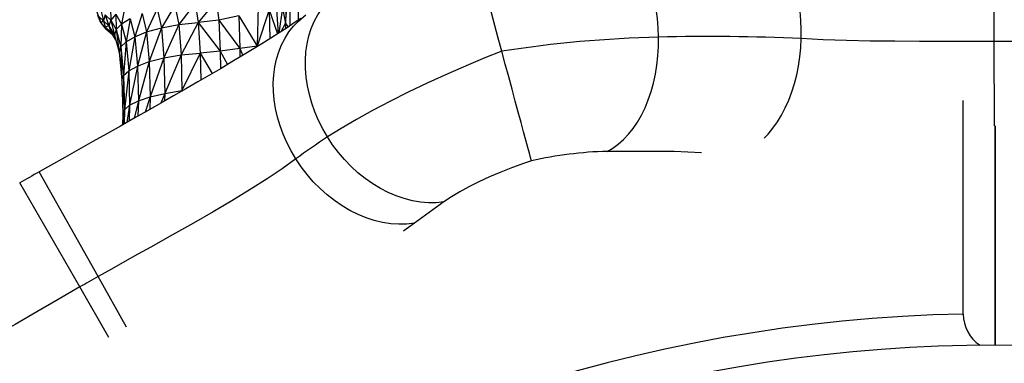
# Model space of a CAD drawing. Units: millimetres. Extents: x 6 to 206, y 47 to 256.
# Drawn here: x 45 to 55, y 175 to 178 of the extents above; entities that cross this region are included whole.
import ezdxf

# ---------------------------------------------------------------- set-up
doc = ezdxf.new("R2010")
doc.units = ezdxf.units.MM

msp = doc.modelspace()

# ---------------------------------------------------------------- linework, layer by layer
at = {"color": 7, "linetype": 'Continuous', "lineweight": 25}
for p, q in [((55.222, 177.8466), (55.2213, 179.0466)), ((48.1418, 178.0247), (48.1886, 178.566)), ((48.1516, 178.566), (48.1418, 178.0247)), ((48.1886, 178.566), (48.182, 178.0009)), ((48.2707, 178.0607), (48.2719, 178.566)), ((46.2937, 178.0318), (46.2489, 178.1694)), ((46.2937, 178.1591), (46.3219, 178.0511)), ((46.3915, 178.1739), (46.3941, 178.0592)), ((46.5333, 178.1759), (46.5011, 178.0187)), ((46.8572, 178.1703), (46.7525, 177.9412)), ((46.8572, 178.1703), (46.9, 177.983)), ((47.0348, 178.2057), (46.9, 177.983)), ((47.0348, 178.2057), (47.0733, 178.0154)), ((47.238, 178.228), (47.0733, 178.0154)), ((47.238, 178.228), (47.2693, 178.0354)), ((47.4491, 178.2521), (47.2693, 178.0354)), ((47.4491, 178.2521), (47.4745, 178.0589)), ((47.866, 178.1992), (47.8563, 177.7974)), ((47.9786, 178.1609), (47.8563, 177.7974)), ((47.9786, 178.1609), (47.983, 177.8723)), ((47.9786, 178.1609), (48.0591, 177.9207)), ((48.0482, 178.2108), (48.0664, 177.9254)), ((48.11, 178.1804), (48.0738, 177.9301)), ((48.11, 178.1804), (48.1418, 178.0247)), ((46.2937, 178.0318), (46.2663, 178.1044)), ((46.2763, 178.0955), (46.3219, 178.0511)), ((46.2763, 178.0955), (46.2937, 178.0318)), ((46.3393, 178.1125), (46.3219, 178.0511)), ((46.3393, 178.1125), (46.3941, 178.0592)), ((46.3393, 178.1125), (46.3767, 178.0008)), ((46.3941, 178.0592), (46.3767, 178.0008)), ((46.4463, 178.1176), (46.3941, 178.0592)), ((46.3941, 178.0592), (46.4489, 177.9639)), ((46.3941, 178.0592), (46.4315, 177.909)), ((46.4463, 178.1176), (46.5011, 178.0187)), ((46.4463, 178.1176), (46.4489, 177.9639)), ((46.5881, 178.0736), (46.5011, 178.0187)), ((46.5881, 178.0736), (46.5467, 177.8422)), ((46.5881, 178.0736), (46.6337, 177.8933)), ((46.7075, 178.1252), (46.6337, 177.8933)), ((46.7075, 178.1252), (46.7525, 177.9412)), ((47.4745, 178.0589), (47.2693, 178.0354)), ((47.6751, 178.1017), (47.4745, 178.0589)), ((47.4745, 178.0589), (47.4884, 177.7475)), ((47.4745, 178.0589), (47.6844, 177.7747)), ((47.6751, 178.1017), (47.6844, 177.7747)), ((47.6751, 178.1017), (47.8563, 177.7974)), ((46.3219, 178.0511), (46.2937, 178.0318)), ((46.2937, 178.0318), (46.3393, 177.9898)), ((46.2937, 178.0318), (46.3459, 177.9682)), ((46.3219, 178.0511), (46.3767, 178.0008)), ((46.3219, 178.0511), (46.3393, 177.9898)), ((46.3767, 178.0008), (46.3393, 177.9898)), ((46.3393, 177.9898), (46.3941, 177.9425)), ((46.3393, 177.9898), (46.3915, 177.9284)), ((46.3393, 177.9898), (46.3459, 177.9682)), ((46.3915, 177.9284), (46.3459, 177.9682)), ((46.3767, 178.0008), (46.4315, 177.909)), ((46.3767, 178.0008), (46.3941, 177.9425)), ((46.4489, 177.9639), (46.4315, 177.909)), ((46.5011, 178.0187), (46.4489, 177.9639)), ((46.4489, 177.9639), (46.4945, 177.7912)), ((46.4489, 177.9639), (46.4771, 177.7401)), ((46.5011, 178.0187), (46.4945, 177.7912)), ((46.5011, 178.0187), (46.5467, 177.8422)), ((46.7525, 177.9412), (46.9, 177.983)), ((46.9, 177.983), (46.7794, 177.6443)), ((46.9, 177.983), (47.0733, 178.0154)), ((46.9, 177.983), (46.9257, 177.6826)), ((47.0733, 178.0154), (46.9257, 177.6826)), ((47.0733, 178.0154), (47.2693, 178.0354)), ((47.0733, 178.0154), (47.0964, 177.7123)), ((47.2693, 178.0354), (47.0964, 177.7123)), ((47.2693, 178.0354), (47.2882, 177.7303)), ((47.2693, 178.0354), (47.4884, 177.7475)), ((48.0979, 177.9457), (48.1418, 178.0247)), ((48.1418, 178.0247), (48.139, 177.9725)), ((48.1418, 178.0247), (48.1675, 177.9912)), ((46.3941, 177.9425), (46.3915, 177.9284)), ((46.4141, 177.9101), (46.3915, 177.9284)), ((46.4443, 177.8615), (46.3941, 177.9425)), ((46.3941, 177.9425), (46.4315, 177.909)), ((46.4315, 177.909), (46.4771, 177.7401)), ((46.5467, 177.8422), (46.6337, 177.8933)), ((46.6337, 177.8933), (46.5741, 177.5529)), ((46.6337, 177.8933), (46.7525, 177.9412)), ((46.6337, 177.8933), (46.6611, 177.6)), ((46.7525, 177.9412), (46.6611, 177.6)), ((46.7525, 177.9412), (46.7794, 177.6443)), ((46.4771, 177.7401), (46.4945, 177.7912)), ((46.4945, 177.7912), (46.5467, 177.8422)), ((46.4945, 177.7912), (46.5219, 177.5058)), ((46.4945, 177.7912), (46.5045, 177.4587)), ((46.5467, 177.8422), (46.5219, 177.5058)), ((46.5467, 177.8422), (46.5741, 177.5529)), ((47.6844, 177.7747), (47.4884, 177.7475)), ((47.8563, 177.7974), (47.6844, 177.7747)), ((47.6844, 177.7747), (47.6845, 177.6891)), ((47.6844, 177.7747), (47.7141, 177.7068)), ((47.8629, 177.7976), (47.8563, 177.7974)), ((47.8563, 177.7974), (47.8563, 177.7935)), ((55.2224, 177.0047), (55.222, 177.8466)), ((46.4771, 177.7401), (46.5045, 177.4587)), ((46.7794, 177.6443), (46.9257, 177.6826)), ((46.9257, 177.6826), (46.7884, 177.2923)), ((46.9257, 177.6826), (47.0964, 177.7123)), ((46.9257, 177.6826), (46.9342, 177.3277)), ((47.0964, 177.7123), (46.9342, 177.3277)), ((47.0964, 177.7123), (47.2882, 177.7303)), ((47.0964, 177.7123), (47.1041, 177.355)), ((47.2882, 177.7303), (47.1041, 177.355)), ((47.4884, 177.7475), (47.2882, 177.7303)), ((47.2882, 177.7303), (47.2929, 177.4583)), ((47.2882, 177.7303), (47.4077, 177.5251)), ((47.4884, 177.7475), (47.4903, 177.5735)), ((47.4884, 177.7475), (47.5598, 177.6147)), ((50.3009, 177.7487), (50.3007, 177.7496)), ((46.5741, 177.5529), (46.6611, 177.6)), ((46.6611, 177.6), (46.5832, 177.208)), ((46.6611, 177.6), (46.7794, 177.6443)), ((46.6611, 177.6), (46.6702, 177.2515)), ((46.7794, 177.6443), (46.6702, 177.2515)), ((46.7794, 177.6443), (46.7884, 177.2923)), ((46.5045, 177.4587), (46.5219, 177.5058)), ((46.5219, 177.5058), (46.5136, 177.1209)), ((46.5219, 177.5058), (46.5741, 177.5529)), ((46.5219, 177.5058), (46.531, 177.1644)), ((46.5741, 177.5529), (46.531, 177.1644)), ((46.5741, 177.5529), (46.5832, 177.208)), ((46.5045, 177.4587), (46.5136, 177.1209)), ((46.6702, 177.2515), (46.7884, 177.2923)), ((46.7884, 177.2923), (46.7385, 177.1406)), ((46.7884, 177.2923), (46.7852, 177.1671)), ((46.7884, 177.2923), (46.9342, 177.3277)), ((46.9342, 177.3277), (46.8946, 177.2294)), ((46.9342, 177.3277), (46.9324, 177.2509)), ((46.9342, 177.3277), (47.1041, 177.355)), ((47.1041, 177.355), (47.1004, 177.3472)), ((47.1041, 177.355), (47.104, 177.3492)), ((47.1041, 177.355), (47.1158, 177.356)), ((46.531, 177.1644), (46.5832, 177.208)), ((46.5832, 177.208), (46.5559, 177.0372)), ((46.5832, 177.208), (46.579, 177.0502)), ((46.5832, 177.208), (46.6702, 177.2515)), ((46.6702, 177.2515), (46.6269, 177.0773)), ((46.6702, 177.2515), (46.6662, 177.0996)), ((54.9115, 175.1227), (54.9115, 177.2568)), ((46.5136, 177.1209), (46.5106, 177.0116)), ((46.5136, 177.1209), (46.531, 177.1644)), ((46.531, 177.1644), (46.5208, 177.0173)), ((46.531, 177.1644), (46.5272, 177.0209)), ((55.2315, 177.0046), (55.2315, 174.8112)), ((46.268, 175.4976), (45.6795, 176.5434)), ((46.0851, 175.3933), (45.4845, 176.4322)), ((49.7216, 176.2423), (49.4276, 176.0305)), ((46.5532, 174.9909), (46.268, 175.4976)), ((46.3761, 174.8898), (46.0851, 175.3933))]:
    msp.add_line(p, q, dxfattribs=at)
at = {"color": 7, "linetype": 'Continuous', "lineweight": 25, "flags": 128}
for points in [[(51.8679, 177.8888), (51.8641, 177.983), (51.8554, 178.0766), (51.8421, 178.1691), (51.8242, 178.2598), (51.8018, 178.3482), (51.7751, 178.4338), (51.7441, 178.516), (51.7092, 178.5944), (51.6705, 178.6684), (51.6282, 178.7376), (51.5827, 178.8015), (51.5341, 178.8599), (51.4829, 178.9122), (51.4293, 178.9582), (51.3736, 178.9976), (51.3162, 179.0301), (51.2574, 179.0556), (51.1977, 179.0739), (51.1373, 179.0849), (51.0767, 179.0885), (51.0629, 179.0883)], [(53.2936, 177.8741), (53.2939, 177.9658), (53.2897, 178.057), (53.281, 178.1472), (53.2678, 178.2357), (53.2503, 178.3221), (53.2285, 178.4059), (53.2026, 178.4866), (53.1727, 178.5637), (53.1389, 178.6367), (53.1016, 178.7053), (53.0608, 178.769), (53.0169, 178.8274), (52.9701, 178.8803), (52.9207, 178.9272), (52.8689, 178.968), (52.8151, 179.0024), (52.7596, 179.0302), (52.7027, 179.0512), (52.6447, 179.0652), (52.5861, 179.0723), (52.5796, 179.0727)], [(50.3007, 177.7496), (50.2657, 177.8787), (50.2309, 178.007), (50.1969, 178.1322), (50.1642, 178.2529), (50.1329, 178.3682), (50.1038, 178.4757), (50.0769, 178.5746), (50.0527, 178.6639), (50.0316, 178.7419), (50.0137, 178.808), (49.9991, 178.8616), (49.9883, 178.9015), (49.9813, 178.9275), (49.9781, 178.9392), (49.9783, 178.9384)], [(48.5587, 176.8929), (48.5119, 176.9737), (48.4703, 177.0569), (48.4341, 177.1418), (48.4034, 177.228), (48.3786, 177.315), (48.3597, 177.4022), (48.3468, 177.4891), (48.34, 177.5752), (48.3395, 177.6599), (48.345, 177.7427), (48.3568, 177.8232), (48.3746, 177.9008), (48.3983, 177.9751), (48.4279, 178.0456), (48.463, 178.1119), (48.5037, 178.1736), (48.5494, 178.2303), (48.6001, 178.2816), (48.6554, 178.3273), (48.6809, 178.3454)], [(48.2945, 178.0769), (48.2277, 178.0313), (48.1557, 177.9834), (48.0781, 177.9328), (47.9944, 177.8795), (47.9051, 177.8235), (47.8103, 177.7651), (47.7103, 177.7045), (47.6054, 177.6417), (47.496, 177.5769), (47.3825, 177.5103), (47.2652, 177.4421), (47.1444, 177.3724), (47.0214, 177.3018), (46.8932, 177.2286), (46.7622, 177.154), (46.6286, 177.0782), (46.4928, 177.0014), (46.3552, 176.9238), (46.2161, 176.8454), (46.0758, 176.7665), (45.9348, 176.6871), (45.7935, 176.6076), (45.6795, 176.5434)], [(48.2427, 176.6736), (48.1958, 176.7533), (48.1538, 176.8354), (48.1172, 176.9192), (48.086, 177.0042), (48.0606, 177.0901), (48.041, 177.1762), (48.0274, 177.2621), (48.0198, 177.3471), (48.0183, 177.4309), (48.0229, 177.513), (48.0336, 177.5927), (48.0503, 177.6697), (48.0729, 177.7435), (48.1013, 177.8137), (48.1353, 177.8797), (48.1747, 177.9414), (48.2193, 177.9981), (48.2687, 178.0498), (48.3228, 178.0959), (48.345, 178.1123)], [(51.354, 176.7482), (51.4103, 176.7809), (51.4646, 176.8204), (51.5166, 176.8665), (51.566, 176.9189), (51.6126, 176.9772), (51.656, 177.0411), (51.6959, 177.1103), (51.7321, 177.1842), (51.7645, 177.2625), (51.7927, 177.3446), (51.8167, 177.4301), (51.8362, 177.5184), (51.8511, 177.609), (51.8615, 177.7013), (51.8671, 177.7948), (51.8679, 177.8888)], [(52.9242, 176.8783), (52.9627, 176.9199), (53.0099, 176.9783), (53.0544, 177.042), (53.0957, 177.1106), (53.1336, 177.1837), (53.1679, 177.2608), (53.1984, 177.3416), (53.225, 177.4255), (53.2474, 177.512), (53.2656, 177.6006), (53.2794, 177.6909), (53.2888, 177.7822), (53.2936, 177.8741)], [(55.222, 177.8466), (54.973, 177.8465), (54.7257, 177.8464), (54.4749, 177.8467), (54.2295, 177.8478), (53.9824, 177.8502), (53.7451, 177.8547), (53.5121, 177.8623), (53.2936, 177.8741)], [(50.3007, 177.7496), (50.1331, 177.6817), (49.9675, 177.6123), (49.762, 177.5226), (49.5632, 177.4319), (49.3673, 177.3384), (49.1811, 177.2452), (49.0091, 177.155), (48.8485, 177.0665), (48.6966, 176.9781), (48.5587, 176.8929)], [(50.5984, 176.6524), (50.5983, 176.6528), (50.5893, 176.6859), (50.5771, 176.7307), (50.562, 176.7864), (50.5424, 176.8585), (50.5197, 176.9423), (50.4942, 177.0364), (50.4662, 177.1396), (50.4359, 177.2511), (50.4039, 177.3691), (50.3705, 177.4923), (50.3359, 177.6197), (50.3009, 177.7487)], [(55.2315, 174.8112), (55.2315, 175.054), (55.2315, 176.1963), (55.2315, 177.0046)], [(49.7216, 176.2423), (49.6454, 176.235), (49.5673, 176.2346), (49.4878, 176.2413), (49.4075, 176.255), (49.3269, 176.2757), (49.2465, 176.3031), (49.1667, 176.3371), (49.0882, 176.3775), (49.0113, 176.4241), (48.9366, 176.4765), (48.8645, 176.5344), (48.7954, 176.5974), (48.73, 176.6653), (48.6684, 176.7374), (48.6112, 176.8135), (48.5587, 176.8929)], [(52.295, 176.7341), (52.0243, 176.7454), (51.354, 176.7482)], [(48.2427, 176.6736), (48.1076, 176.5749), (47.9572, 176.4733), (47.7878, 176.3656), (47.6055, 176.2549), (47.4179, 176.1447), (47.2214, 176.0318), (47.0118, 175.9131), (46.7964, 175.7923), (46.6662, 175.7196), (46.535, 175.6464), (46.4017, 175.5721), (46.268, 175.4976)], [(49.4276, 176.0305), (49.3507, 176.0216), (49.2717, 176.0199), (49.1912, 176.0253), (49.1097, 176.0379), (49.0277, 176.0575), (48.9459, 176.0841), (48.8646, 176.1175), (48.7844, 176.1574), (48.7059, 176.2036), (48.6296, 176.2558), (48.5559, 176.3136), (48.4853, 176.3768), (48.4182, 176.4448), (48.3552, 176.5172), (48.2966, 176.5937), (48.2427, 176.6736)], [(50.5984, 176.6524), (50.5272, 176.6288), (50.4071, 176.586), (50.2916, 176.5411), (50.1782, 176.493), (50.0714, 176.4437), (49.9729, 176.3941), (49.8822, 176.3442), (49.7973, 176.2929), (49.7216, 176.2423)], [(49.4276, 176.0305), (49.3231, 175.9554), (49.3179, 175.9517)], [(46.0851, 175.3933), (45.8695, 175.2687), (45.6554, 175.145), (45.438, 175.0198), (45.225, 174.898), (45.0098, 174.7766), (44.8021, 174.6618), (44.5965, 174.552), (44.4013, 174.4529)]]:
    msp.add_lwpolyline(points, dxfattribs=at)
at = {"color": 7, "linetype": 'Continuous', "lineweight": 25}
for centre, radius, start, end in [((52.1702, 165.6724), 12.2201, 91.41748, 98.79901), ((55.2315, 159.5703), 18.2763, 89.36962, 90.02988), ((51.4551, 172.924), 3.8256, 91.51297, 102.93999), ((55.2315, 159.5703), 19.4763, 119.36962, 120.02988), ((55.2315, 159.5703), 18.2763, 119.36962, 120.02988), ((55.2315, 159.5703), 15.5557, 91.17872, 160.82128), ((55.2799, 175.1205), 0.3684, 179.65285, 237.10839), ((55.2315, 159.5703), 15.2416, 55.20302, 124.79698)]:
    msp.add_arc(centre, radius, start, end, dxfattribs=at)
for centre, major_axis, ratio, start_param, end_param in [((52.3842, 159.5703), (18.6794, 0), 0.981057, 1.522095, 1.59844), ((58.9937, 161.7424), (16.5674, 9.5652), 0.961405, 1.647283, 1.667391)]:
    msp.add_ellipse(centre, major_axis=major_axis, ratio=ratio, start_param=start_param, end_param=end_param, dxfattribs=at)

doc.saveas('drawing.dxf')
